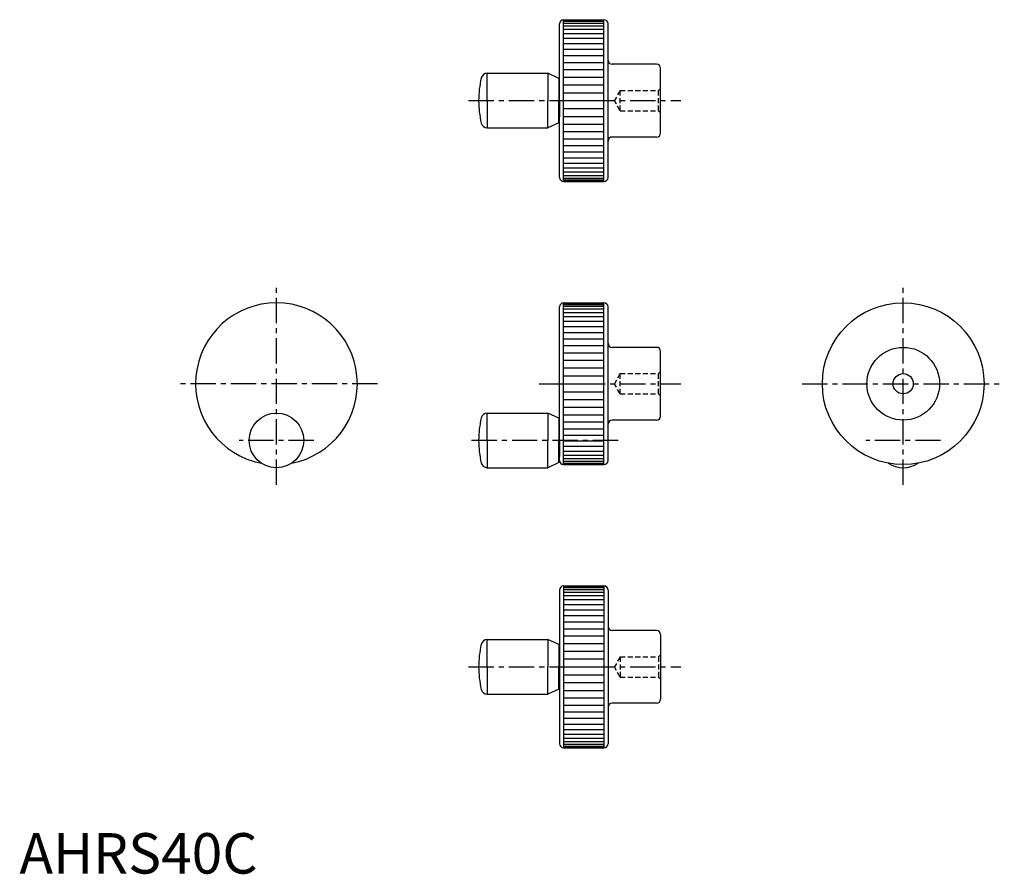
# Model space of a CAD drawing. Extents: x 0 to 244, y 0 to 211.
import ezdxf

# ---------------------------------------------------------------- set-up
doc = ezdxf.new("R2010")
doc.units = 0
doc.header["$LTSCALE"] = 5
doc.linetypes.add('CENTER', pattern=[2, 1.25, -0.25, 0.25, -0.25])
doc.linetypes.add('HIDDEN', pattern=[0.375, 0.25, -0.125])
doc.layers.get('0').update_dxf_attribs({"linetype": 'CONTINUOUS'})
for name, color, linetype in [('1', 1, 'CENTER'), ('2', 2, 'HIDDEN'), ('3', 3, 'CONTINUOUS')]:
    doc.layers.add(name, color=color, linetype=linetype)
doc.styles.add('STANDARD1', font='txt')

msp = doc.modelspace()

# ---------------------------------------------------------------- linework, layer by layer
for p, q in [((133.56, 172.1), (133.56, 210.1)), ((134.56, 211.1), (144.56, 211.1)), ((134.56, 171.1), (134.56, 211.1)), ((144.56, 171.1), (144.56, 211.1)), ((145.56, 172.1), (145.56, 210.1)), ((157.56, 200.1), (146.56, 200.1)), ((158.56, 183.1), (158.56, 199.1)), ((157.56, 182.1), (146.56, 182.1)), ((134.56, 171.1), (144.56, 171.1)), ((133.56, 102.1), (133.56, 140.1)), ((134.56, 141.1), (144.56, 141.1)), ((134.56, 101.1), (134.56, 141.1)), ((144.56, 101.1), (144.56, 141.1)), ((145.56, 102.1), (145.56, 140.1)), ((157.56, 130.1), (146.56, 130.1)), ((158.56, 113.1), (158.56, 129.1)), ((157.56, 112.1), (146.56, 112.1)), ((134.56, 101.1), (144.56, 101.1)), ((134.56, 71.1), (144.56, 71.1)), ((134.56, 71.1), (134.56, 31.1)), ((144.56, 71.1), (144.56, 31.1)), ((133.56, 70.1), (133.56, 32.1)), ((145.56, 70.1), (145.56, 32.1)), ((157.56, 60.1), (146.56, 60.1)), ((158.56, 59.1), (158.56, 43.1)), ((157.56, 42.1), (146.56, 42.1)), ((134.56, 31.1), (144.56, 31.1))]:
    msp.add_line(p, q)
at = {"color": 7, "linetype": 'CONTINUOUS'}
for p, q in [((115.67, 197.85), (130.66, 197.85)), ((115.7, 191.1), (115.7, 197.85)), ((133.36, 196.6), (130.66, 197.85)), ((130.66, 197.85), (130.66, 191.1)), ((133.36, 196.6), (133.36, 191.1)), ((133.56, 195.1), (133.36, 195.1)), ((133.56, 191.1), (133.56, 195.1)), ((115.7, 191.1), (115.7, 184.35)), ((130.66, 184.35), (130.66, 191.1)), ((133.36, 185.61), (133.36, 191.1)), ((133.56, 191.1), (133.56, 187.1)), ((133.36, 185.61), (130.66, 184.35)), ((133.56, 187.1), (133.36, 187.1)), ((115.67, 184.35), (130.66, 184.35)), ((115.67, 113.85), (130.66, 113.85)), ((115.7, 107.1), (115.7, 113.85)), ((133.36, 112.6), (130.66, 113.85)), ((130.66, 113.85), (130.66, 107.1)), ((133.36, 112.6), (133.36, 107.1)), ((133.56, 111.1), (133.36, 111.1)), ((133.56, 107.1), (133.56, 111.1)), ((115.7, 107.1), (115.7, 100.35)), ((130.66, 100.35), (130.66, 107.1)), ((133.36, 101.61), (133.36, 107.1)), ((133.56, 107.1), (133.56, 103.1)), ((133.56, 103.1), (133.36, 103.1)), ((115.67, 100.35), (130.66, 100.35)), ((133.36, 101.61), (130.66, 100.35)), ((115.67, 57.85), (130.66, 57.85)), ((115.7, 51.1), (115.7, 57.85)), ((133.36, 56.6), (130.66, 57.85)), ((130.66, 57.85), (130.66, 51.1)), ((133.36, 56.6), (133.36, 51.1)), ((133.56, 55.1), (133.36, 55.1)), ((133.56, 51.1), (133.56, 55.1)), ((115.7, 51.1), (115.7, 44.35)), ((130.66, 44.35), (130.66, 51.1)), ((133.36, 45.61), (133.36, 51.1)), ((133.56, 51.1), (133.56, 47.1)), ((133.56, 47.1), (133.36, 47.1)), ((115.67, 44.35), (130.66, 44.35)), ((133.36, 45.61), (130.66, 44.35))]:
    msp.add_line(p, q, dxfattribs=at)
at = {"color": 1, "linetype": 'CENTER'}
msp.add_line((148.06, 107.1), (111.06, 107.1), dxfattribs=at)
for centre, radius in [((218.56, 121.1), 20), ((218.56, 121.1), 9), ((218.56, 121.1), 2.5), ((63.56, 107.1), 6.75)]:
    msp.add_circle(centre, radius)
for centre, radius, start, end in [((134.56, 210.1), 1, 90, 180), ((144.56, 210.1), 1, 0, 90), ((146.56, 201.1), 1, 180, 270), ((157.56, 199.1), 1, 0, 90), ((157.56, 183.1), 1, 270, 0), ((146.56, 181.1), 1, 90, 180), ((134.56, 172.1), 1, 180, 270), ((144.56, 172.1), 1, 270, 0), ((63.56, 121.1), 20, 280.6035, 259.3965), ((134.56, 140.1), 1, 90, 180), ((144.56, 140.1), 1, 0, 90), ((146.56, 131.1), 1, 180, 270), ((157.56, 129.1), 1, 0, 90), ((146.56, 111.1), 1, 90, 180), ((157.56, 113.1), 1, 270, 0), ((134.56, 102.1), 1, 180, 270), ((144.56, 102.1), 1, 270, 0), ((218.56, 107.1), 6.75, 236.9604, 303.0396), ((134.56, 70.1), 1, 90, 180), ((144.56, 70.1), 1, 0, 90), ((146.56, 61.1), 1, 180, 270), ((157.56, 59.1), 1, 0, 90), ((146.56, 41.1), 1, 90, 180), ((157.56, 43.1), 1, 270, 0), ((134.56, 32.1), 1, 180, 270), ((144.56, 32.1), 1, 270, 0)]:
    msp.add_arc(centre, radius, start, end)
at = {"color": 7, "linetype": 'CONTINUOUS'}
for centre, radius, start, end in [((115.67, 196.35), 1.5, 90, 166.7364), ((137.93, 191.1), 24.37, 166.727, 180), ((137.93, 191.1), 24.37, 180, 193.273), ((115.67, 185.85), 1.5, 193.2636, 270), ((137.93, 107.1), 24.37, 166.727, 180), ((115.67, 112.35), 1.5, 90, 166.7364), ((137.93, 107.1), 24.37, 180, 193.273), ((115.67, 101.85), 1.5, 193.2636, 270), ((137.93, 51.1), 24.37, 166.727, 180), ((115.67, 56.35), 1.5, 90, 166.7364), ((137.93, 51.1), 24.37, 180, 193.273), ((115.67, 45.85), 1.5, 193.2636, 270)]:
    msp.add_arc(centre, radius, start, end, dxfattribs=at)
at = {"layer": '1'}
for p, q in [((111.06, 191.1), (163.56, 191.1)), ((63.56, 96.1), (63.56, 146.1)), ((218.56, 96.1), (218.56, 146.1)), ((88.56, 121.1), (38.56, 121.1)), ((128.56, 121.1), (163.56, 121.1)), ((193.56, 121.1), (243.56, 121.1)), ((72.81, 107.1), (54.31, 107.1)), ((227.81, 107.1), (209.31, 107.1)), ((111.06, 51.1), (163.56, 51.1))]:
    msp.add_line(p, q, dxfattribs=at)
at = {"layer": '2'}
for p, q in [((148.56, 193.6), (147.12, 191.1)), ((148.56, 188.6), (148.56, 193.6)), ((148.56, 193.6), (158.06, 193.6)), ((158.06, 193.6), (158.56, 194.1)), ((158.06, 188.6), (158.06, 193.6)), ((148.56, 188.6), (147.12, 191.1)), ((148.56, 188.6), (158.06, 188.6)), ((158.06, 188.6), (158.56, 188.1)), ((148.56, 123.6), (147.12, 121.1)), ((148.56, 123.6), (158.06, 123.6)), ((148.56, 118.6), (148.56, 123.6)), ((158.06, 123.6), (158.56, 124.1)), ((158.06, 118.6), (158.06, 123.6)), ((148.56, 118.6), (147.12, 121.1)), ((148.56, 118.6), (158.06, 118.6)), ((158.06, 118.6), (158.56, 118.1)), ((148.56, 53.6), (147.12, 51.1)), ((148.56, 53.6), (158.06, 53.6)), ((148.56, 53.6), (148.56, 48.6)), ((158.06, 53.6), (158.56, 54.1)), ((158.06, 53.6), (158.06, 48.6)), ((148.56, 48.6), (147.12, 51.1)), ((148.56, 48.6), (158.06, 48.6)), ((158.06, 48.6), (158.56, 48.1))]:
    msp.add_line(p, q, dxfattribs=at)
at = {"layer": '3'}
for p, q in [((134.56, 211), (144.56, 211)), ((134.56, 210.72), (144.56, 210.72)), ((134.56, 210.24), (144.56, 210.24)), ((134.56, 209.58), (144.56, 209.58)), ((134.56, 208.74), (144.56, 208.74)), ((134.56, 207.73), (144.56, 207.73)), ((134.56, 206.56), (144.56, 206.56)), ((134.56, 205.24), (144.56, 205.24)), ((134.56, 203.79), (144.56, 203.79)), ((134.56, 202.21), (144.56, 202.21)), ((134.56, 200.53), (144.56, 200.53)), ((134.56, 198.75), (144.56, 198.75)), ((134.56, 196.91), (144.56, 196.91)), ((134.56, 195), (144.56, 195)), ((134.56, 193.06), (144.56, 193.06)), ((134.56, 191.1), (144.56, 191.1)), ((134.56, 189.14), (144.56, 189.14)), ((134.56, 187.2), (144.56, 187.2)), ((134.56, 185.3), (144.56, 185.3)), ((134.56, 183.45), (144.56, 183.45)), ((134.56, 181.67), (144.56, 181.67)), ((134.56, 179.99), (144.56, 179.99)), ((134.56, 178.41), (144.56, 178.41)), ((134.56, 176.96), (144.56, 176.96)), ((134.56, 175.64), (144.56, 175.64)), ((134.56, 174.47), (144.56, 174.47)), ((134.56, 173.46), (144.56, 173.46)), ((134.56, 172.62), (144.56, 172.62)), ((134.56, 171.96), (144.56, 171.96)), ((134.56, 171.49), (144.56, 171.49)), ((134.56, 171.2), (144.56, 171.2)), ((134.56, 141), (144.56, 141)), ((134.56, 140.72), (144.56, 140.72)), ((134.56, 140.24), (144.56, 140.24)), ((134.56, 139.58), (144.56, 139.58)), ((134.56, 138.74), (144.56, 138.74)), ((134.56, 137.73), (144.56, 137.73)), ((134.56, 136.56), (144.56, 136.56)), ((134.56, 135.24), (144.56, 135.24)), ((134.56, 133.79), (144.56, 133.79)), ((134.56, 132.21), (144.56, 132.21)), ((134.56, 130.53), (144.56, 130.53)), ((134.56, 128.75), (144.56, 128.75)), ((134.56, 126.91), (144.56, 126.91)), ((134.56, 125), (144.56, 125)), ((134.56, 123.06), (144.56, 123.06)), ((134.56, 121.1), (144.56, 121.1)), ((134.56, 119.14), (144.56, 119.14)), ((134.56, 117.2), (144.56, 117.2)), ((134.56, 115.3), (144.56, 115.3)), ((134.56, 113.45), (144.56, 113.45)), ((134.56, 111.67), (144.56, 111.67)), ((134.56, 109.99), (144.56, 109.99)), ((134.56, 108.41), (144.56, 108.41)), ((134.56, 106.96), (144.56, 106.96)), ((134.56, 105.64), (144.56, 105.64)), ((134.56, 104.47), (144.56, 104.47)), ((134.56, 103.46), (144.56, 103.46)), ((134.56, 102.62), (144.56, 102.62)), ((134.56, 101.96), (144.56, 101.96)), ((134.56, 101.49), (144.56, 101.49)), ((134.56, 101.2), (144.56, 101.2)), ((134.56, 71), (144.56, 71)), ((134.56, 70.72), (144.56, 70.72)), ((134.56, 70.24), (144.56, 70.24)), ((134.56, 69.58), (144.56, 69.58)), ((134.56, 68.74), (144.56, 68.74)), ((134.56, 67.73), (144.56, 67.73)), ((134.56, 66.56), (144.56, 66.56)), ((134.56, 65.24), (144.56, 65.24)), ((134.56, 63.79), (144.56, 63.79)), ((134.56, 62.21), (144.56, 62.21)), ((134.56, 60.53), (144.56, 60.53)), ((134.56, 58.75), (144.56, 58.75)), ((134.56, 56.91), (144.56, 56.91)), ((134.56, 55), (144.56, 55)), ((134.56, 53.06), (144.56, 53.06)), ((134.56, 51.1), (144.56, 51.1)), ((134.56, 49.14), (144.56, 49.14)), ((134.56, 47.2), (144.56, 47.2)), ((134.56, 45.3), (144.56, 45.3)), ((134.56, 43.45), (144.56, 43.45)), ((134.56, 41.67), (144.56, 41.67)), ((134.56, 39.99), (144.56, 39.99)), ((134.56, 38.41), (144.56, 38.41)), ((134.56, 36.96), (144.56, 36.96)), ((134.56, 35.64), (144.56, 35.64)), ((134.56, 34.47), (144.56, 34.47)), ((134.56, 33.46), (144.56, 33.46)), ((134.56, 32.62), (144.56, 32.62)), ((134.56, 31.96), (144.56, 31.96)), ((134.56, 31.49), (144.56, 31.49)), ((134.56, 31.2), (144.56, 31.2))]:
    msp.add_line(p, q, dxfattribs=at)

# ---------------------------------------------------------------- texts
at = {"color": 3, "style": 'STANDARD1'}
msp.add_text('AHRS40C', height=10, dxfattribs=at).set_placement((0, 0))

doc.saveas('drawing.dxf')
